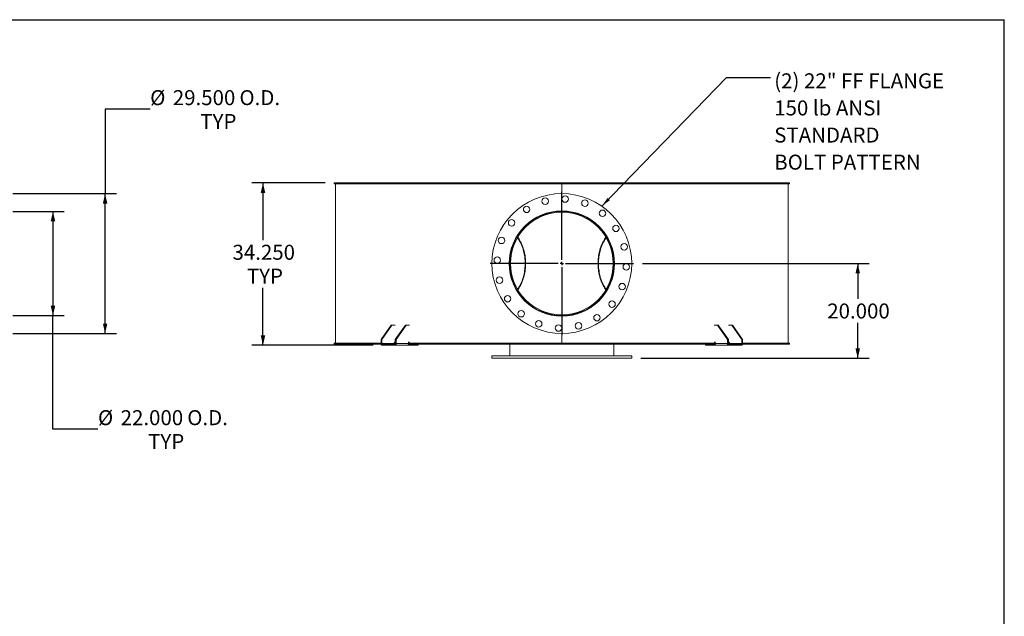
# Model space of a CAD drawing. Units: inches. Extents: x 0.5 to 10.5, y 0.5 to 7.9.
# Drawn here: x 5 to 10.5, y 4.6 to 7.9 of the extents above; entities that cross this region are included whole.
import ezdxf

# ---------------------------------------------------------------- set-up
doc = ezdxf.new("R2010")
doc.units = ezdxf.units.IN
doc.header["$MEASUREMENT"] = 0
doc.layers.add('FORMAT', color=7, linetype='Continuous')
doc.styles.add('SLDTEXTSTYLE0', font='TXT', dxfattribs={"width": 0.75})
doc.dimstyles.new('SLDDIMSTYLE0', dxfattribs={"dimtxt": 0.083333, "dimasz": 0.055, "dimexe": 0, "dimexo": 0.0625, "dimgap": 0.020833, "dimtad": 0, "dimtih": 1, "dimtoh": 1, "dimdec": 3, "dimlfac": 38, "dimrnd": 1e-09, "dimzin": 4, "dimdsep": 46, "dimtxsty": 'SLDTEXTSTYLE0', "dimsah": 1, "dimcen": 0.09, "dimadec": 0, "dimazin": 1, "dimtfac": 1, "dimtdec": 4, "dimtofl": 0, "dimtmove": 0, "dimatfit": 3, "dimfxl": 0, "dimfrac": 2, "dimtolj": 1, "dimtzin": 12, "dimarcsym": 0})
doc.dimstyles.new('SLDDIMSTYLE1', dxfattribs={"dimtxt": 0.18, "dimasz": 0.055, "dimexe": 0, "dimexo": 0.0625, "dimgap": 0, "dimtad": 0, "dimtih": 1, "dimtoh": 1, "dimdec": 0, "dimrnd": 1e-09, "dimzin": 0, "dimdsep": 46, "dimtxsty": 'Standard', "dimsah": 1, "dimcen": 0.09, "dimadec": 0, "dimazin": 0, "dimtfac": 0.055, "dimtdec": 0, "dimtofl": 0, "dimtmove": 0, "dimatfit": 3, "dimfxl": 0, "dimfrac": 2, "dimtolj": 1, "dimtzin": 0, "dimarcsym": 0})

# ---------------------------------------------------------------- blocks, each defined once
blk = doc.blocks.new('_D_2')
at = {"layer": 'FORMAT'}
for p, q in [((5.7579, 7.3781), (5.5079, 7.3781)), ((5.5079, 7.3781), (5.5079, 6.9094)), ((4.9951, 6.9094), (5.5704, 6.9094)), ((5.5079, 6.1331), (5.5079, 6.9094)), ((4.9951, 6.1331), (5.5704, 6.1331))]:
    blk.add_line(p, q, dxfattribs=at)
for points in [[(5.5079, 6.9094), (5.4954, 6.8544), (5.5204, 6.8544)], [(5.5079, 6.1331), (5.5204, 6.1881), (5.4954, 6.1881)]]:
    blk.add_solid(points, dxfattribs=at)
at = {"layer": 'FORMAT', "char_height": 0.08333, "attachment_point": 1, "style": 'SLDTEXTSTYLE0'}
for s, insert in [('%%c', (5.7579, 7.4839)), ('29.500', (5.8837, 7.4839)), ('O.D.', (6.2535, 7.4839)), ('TYP', (6.0364, 7.3515))]:
    blk.add_mtext(s, dxfattribs=dict(at, insert=insert))
blk = doc.blocks.new('_D_3')
at = {"layer": 'FORMAT'}
for p, q in [((4.9951, 6.8107), (5.2808, 6.8107)), ((5.2183, 6.8107), (5.2183, 6.2317)), ((4.9951, 6.2317), (5.2808, 6.2317)), ((5.2183, 5.6012), (5.2183, 6.2317)), ((5.4683, 5.6012), (5.2183, 5.6012))]:
    blk.add_line(p, q, dxfattribs=at)
for points in [[(5.2183, 6.8107), (5.2058, 6.7557), (5.2308, 6.7557)], [(5.2183, 6.2317), (5.2308, 6.2867), (5.2058, 6.2867)]]:
    blk.add_solid(points, dxfattribs=at)
at = {"layer": 'FORMAT', "char_height": 0.08333, "attachment_point": 1, "style": 'SLDTEXTSTYLE0'}
for s, insert in [('%%c', (5.4683, 5.707)), ('22.000', (5.5941, 5.707)), ('O.D.', (5.9639, 5.707)), ('TYP', (5.7468, 5.5746))]:
    blk.add_mtext(s, dxfattribs=dict(at, insert=insert))
blk = doc.blocks.new('_D_5')
at = {"layer": 'FORMAT'}
for p, q in [((8.4914, 6.5212), (9.7488, 6.5212)), ((9.6863, 6.5212), (9.6863, 6.3243)), ((9.6863, 5.9949), (9.6863, 6.1918)), ((8.4815, 5.9949), (9.7488, 5.9949))]:
    blk.add_line(p, q, dxfattribs=at)
for points in [[(9.6863, 6.5212), (9.6738, 6.4662), (9.6988, 6.4662)], [(9.6863, 5.9949), (9.6988, 6.0499), (9.6738, 6.0499)]]:
    blk.add_solid(points, dxfattribs=at)
at = {"layer": 'FORMAT', "insert": (9.517, 6.2993), "char_height": 0.08333, "attachment_point": 1, "style": 'SLDTEXTSTYLE0'}
blk.add_mtext('20.000', dxfattribs=at)
blk = doc.blocks.new('_D_6')
at = {"layer": 'FORMAT'}
for p, q in [((6.7302, 6.9686), (6.3218, 6.9686)), ((6.3843, 6.9686), (6.3843, 6.6503)), ((6.3843, 6.0673), (6.3843, 6.3855)), ((6.9967, 6.0673), (6.3218, 6.0673))]:
    blk.add_line(p, q, dxfattribs=at)
for points in [[(6.3843, 6.9686), (6.3718, 6.9136), (6.3968, 6.9136)], [(6.3843, 6.0673), (6.3968, 6.1223), (6.3718, 6.1223)]]:
    blk.add_solid(points, dxfattribs=at)
at = {"layer": 'FORMAT', "char_height": 0.08333, "attachment_point": 1, "style": 'SLDTEXTSTYLE0'}
for s, insert in [('34.250', (6.215, 6.6253)), ('TYP', (6.2949, 6.4929))]:
    blk.add_mtext(s, dxfattribs=dict(at, insert=insert))
blk = doc.blocks.new('SW_NOTE_8')
at = {"layer": 'FORMAT', "color": 0, "attachment_point": 1, "style": 'SLDTEXTSTYLE0'}
for s, insert, char_height in [('(2) 22" FF FLANGE', (0.0198, 0.023), 0.083333), ('150 lb ANSI', (0.0198, -0.1275), 0.083333), ('STANDARD', (0.0198, -0.278), 0.08333), ('BOLT PATTERN', (0.0198, -0.4285), 0.083333)]:
    blk.add_mtext(s, dxfattribs=dict(at, insert=insert, char_height=char_height))
blk = doc.blocks.new('SW_CENTERMARKSYMBOL_0')
at = {"layer": 'FORMAT', "color": 0}
for p, q in [((0, 0.0197), (0, 0.398)), ((-0.0197, 0), (-0.398, 0)), ((0, 0), (-0.0099, 0)), ((0, 0), (0, 0.0099)), ((0, 0), (0, -0.0099)), ((0, 0), (0.0099, 0)), ((0.0197, 0), (0.398, 0)), ((0, -0.0197), (0, -0.398))]:
    blk.add_line(p, q, dxfattribs=at)

msp = doc.modelspace()

# ---------------------------------------------------------------- linework, layer by layer
at = {"color": 7, "linetype": 'Continuous', "lineweight": 15}
for p, q in [((6.7802263, 6.9638602), (6.7802263, 6.9685786)), ((8.0400905, 6.9685786), (6.7802263, 6.9685786)), ((8.0400905, 6.9638602), (6.7802263, 6.9638602)), ((6.786801, 6.9636444), (6.786801, 6.078776)), ((8.0433799, 6.9636444), (6.786801, 6.9636444)), ((6.8460115, 6.9638602), (6.8460115, 6.9636444)), ((6.8460146, 6.9638602), (6.8460146, 6.9636444)), ((6.8487672, 6.9638602), (6.8487672, 6.9636444)), ((6.8490527, 6.9636444), (6.8490527, 6.9638602)), ((6.849301, 6.9638602), (6.849301, 6.9636444)), ((6.8569221, 6.9636444), (6.8569221, 6.9638602)), ((6.8611797, 6.9638602), (6.8611797, 6.9636444)), ((6.8638975, 6.9638602), (6.8638975, 6.9636444)), ((6.8967579, 6.9636444), (6.8967579, 6.9638602)), ((6.9054545, 6.9638602), (6.9054545, 6.9636444)), ((6.9080705, 6.9638602), (6.9080705, 6.9636444)), ((6.9648275, 6.9636444), (6.9648275, 6.9638602)), ((6.9777488, 6.9638602), (6.9777488, 6.9636444)), ((6.9801986, 6.9638602), (6.9801986, 6.9636444)), ((7.0594545, 6.9636444), (7.0594545, 6.9638602)), ((7.0762825, 6.9638602), (7.0762825, 6.9636444)), ((7.0785057, 6.9638602), (7.0785057, 6.9636444)), ((7.1584246, 6.9636444), (7.1584246, 6.9638602)), ((7.160371, 6.9636444), (7.160371, 6.9638602)), ((7.1975871, 6.9638602), (7.1975871, 6.9636444)), ((7.1986293, 6.9638602), (7.1986293, 6.9636444)), ((7.2005713, 6.9638602), (7.2005713, 6.9636444)), ((7.3184645, 6.9636444), (7.3184645, 6.9638602)), ((7.3417767, 6.9638602), (7.3417767, 6.9636444)), ((7.3433896, 6.9638602), (7.3433896, 6.9636444)), ((7.4764698, 6.9636444), (7.4764698, 6.9638602)), ((7.5021999, 6.9638602), (7.5021999, 6.9636444)), ((7.503444, 6.9638602), (7.503444, 6.9636444)), ((7.6484343, 6.9636444), (7.6484343, 6.9638602)), ((7.6759487, 6.9638602), (7.6759487, 6.9636444)), ((7.6767934, 6.9638602), (7.6767934, 6.9636444)), ((7.8301237, 6.9636444), (7.8301237, 6.9638602)), ((7.858745, 6.9638602), (7.858745, 6.9636444)), ((7.8591694, 6.9638602), (7.8591694, 6.9636444)), ((8.0170642, 6.9636444), (8.0170642, 6.9638602)), ((8.0400905, 6.9685786), (8.0400905, 6.9638602)), ((8.0400905, 6.9685786), (8.0466694, 6.9685786)), ((8.0400905, 6.9638602), (8.0466694, 6.9638602)), ((8.0433799, 6.9636444), (8.0433799, 6.9638602)), ((8.0433799, 6.9636444), (8.0433799, 6.9093681)), ((8.0433799, 6.9636444), (9.2999589, 6.9636444)), ((8.0436425, 6.9636444), (8.0436425, 6.9638602)), ((8.0436431, 6.9636444), (8.0436431, 6.9638602)), ((8.0460875, 6.9638602), (8.0460875, 6.9636444)), ((9.3065336, 6.9685786), (8.0466694, 6.9685786)), ((8.0466694, 6.9638602), (8.0466694, 6.9685786)), ((9.3065336, 6.9638602), (8.0466694, 6.9638602)), ((8.2042818, 6.9636444), (8.2042818, 6.9638602)), ((8.2046526, 6.9636444), (8.2046526, 6.9638602)), ((8.2333634, 6.9638602), (8.2333634, 6.9636444)), ((8.3874771, 6.9636444), (8.3874771, 6.9638602)), ((8.38827, 6.9636444), (8.38827, 6.9638602)), ((8.4159612, 6.9638602), (8.4159612, 6.9636444)), ((8.5621995, 6.9636444), (8.5621995, 6.9638602)), ((8.563395, 6.9636444), (8.563395, 6.9638602)), ((8.5893849, 6.9638602), (8.5893849, 6.9636444)), ((8.7241469, 6.9636444), (8.7241469, 6.9638602)), ((8.7257155, 6.9636444), (8.7257155, 6.9638602)), ((8.7493641, 6.9638602), (8.7493641, 6.9636444)), ((8.8693315, 6.9636444), (8.8693315, 6.9638602)), ((8.8712347, 6.9636444), (8.8712347, 6.9638602)), ((8.8891728, 6.9638602), (8.8891728, 6.9636444)), ((8.9263889, 6.9636444), (8.9263889, 6.9638602)), ((8.9283353, 6.9636444), (8.9283353, 6.9638602)), ((8.9941785, 6.9636444), (8.9941785, 6.9638602)), ((8.9963693, 6.9636444), (8.9963693, 6.9638602)), ((9.0136603, 6.9638602), (9.0136603, 6.9636444)), ((9.0956137, 6.9636444), (9.0956137, 6.9638602)), ((9.0980382, 6.9636444), (9.0980382, 6.9638602)), ((9.1114695, 6.9638602), (9.1114695, 6.9636444)), ((9.1711393, 6.9636444), (9.1711393, 6.9638602)), ((9.1737379, 6.9636444), (9.1737379, 6.9638602)), ((9.1829788, 6.9638602), (9.1829788, 6.9636444)), ((9.2188958, 6.9636444), (9.2188958, 6.9638602)), ((9.2216044, 6.9636444), (9.2216044, 6.9638602)), ((9.2264273, 6.9638602), (9.2264273, 6.9636444)), ((9.2374589, 6.9636444), (9.2374589, 6.9638602)), ((9.2377072, 6.9636444), (9.2377072, 6.9638602)), ((9.2404591, 6.9636444), (9.2404591, 6.9638602)), ((9.2407484, 6.9636444), (9.2407484, 6.9638602)), ((9.2999589, 6.078776), (9.2999589, 6.9636444)), ((9.3065336, 6.9685786), (9.3065336, 6.9638602)), ((8.0433799, 6.813151), (8.0433799, 6.8123286)), ((7.7942075, 6.6685469), (7.7931657, 6.6698918)), ((7.7958262, 6.6712506), (7.7947683, 6.6726143)), ((8.2919954, 6.6726192), (8.2909337, 6.6712506)), ((8.2935929, 6.6698902), (8.2925524, 6.6685469)), ((7.7586247, 6.521235), (7.7539063, 6.5212355)), ((7.7586247, 6.5211853), (7.7539063, 6.5211849)), ((7.793134, 6.372488), (7.7942075, 6.3738735)), ((7.7947844, 6.3698266), (7.7958262, 6.3711698)), ((8.2909337, 6.3711698), (8.2919738, 6.3698288)), ((8.2925524, 6.3738735), (8.2936266, 6.3724871)), ((7.0955312, 6.1791049), (7.039707, 6.1001576)), ((7.1001832, 6.1791049), (7.044359, 6.1001576)), ((7.1001832, 6.1791049), (7.0955312, 6.1791049)), ((7.118408, 6.1791049), (7.1001832, 6.1791049)), ((7.1746155, 6.1791049), (7.1187913, 6.1001576)), ((7.1792675, 6.1791049), (7.1234433, 6.1001576)), ((7.1792675, 6.1791049), (7.1746155, 6.1791049)), ((7.1792675, 6.1791049), (7.1976996, 6.1791049)), ((8.0433799, 6.2300918), (8.0433799, 6.2292694)), ((8.8890603, 6.1791049), (8.9074923, 6.1791049)), ((8.9074923, 6.1791049), (8.9633166, 6.1001576)), ((8.9121444, 6.1791049), (8.9074923, 6.1791049)), ((8.9121444, 6.1791049), (8.9679686, 6.1001576)), ((8.9865767, 6.1791049), (8.9683519, 6.1791049)), ((8.9865767, 6.1791049), (9.0424009, 6.1001576)), ((8.9912287, 6.1791049), (8.9865767, 6.1791049)), ((8.9912287, 6.1791049), (9.0470529, 6.1001576)), ((8.0433799, 6.1330523), (8.0433799, 6.078776)), ((6.7802263, 6.0738418), (6.7802263, 6.0785602)), ((6.7802263, 6.0785602), (7.039707, 6.0785602)), ((6.7802263, 6.0738418), (7.0401061, 6.0738418)), ((7.039707, 6.078776), (6.786801, 6.078776)), ((6.7915194, 6.078776), (6.7915194, 6.0785602)), ((7.044359, 6.1001576), (7.039707, 6.1001576)), ((7.039707, 6.1001576), (7.039707, 6.0771312)), ((7.044359, 6.0771312), (7.039707, 6.0771312)), ((7.044359, 6.1001576), (7.044359, 6.0771312)), ((7.1132089, 6.0771312), (7.044359, 6.0771312)), ((7.046685, 6.0738418), (7.046685, 6.0672628)), ((7.1164653, 6.0738418), (7.046685, 6.0738418)), ((7.1132089, 6.0804207), (7.1132089, 6.0771312)), ((7.1187913, 6.078776), (7.1132089, 6.078776)), ((7.1132089, 6.0785602), (7.1187913, 6.0785602)), ((7.118408, 6.0837102), (7.1155349, 6.0837102)), ((7.1164653, 6.0738418), (7.1164653, 6.0672628)), ((7.1187913, 6.0771312), (7.1187913, 6.1001576)), ((7.1234433, 6.1001576), (7.1187913, 6.1001576)), ((7.1187913, 6.0771312), (7.1234433, 6.0771312)), ((7.1234433, 6.0771312), (7.1234433, 6.1001576)), ((7.1922932, 6.0771312), (7.1234433, 6.0771312)), ((7.1917582, 6.0738418), (8.0400905, 6.0738418)), ((7.1922932, 6.0804207), (7.1922932, 6.0771312)), ((8.0433799, 6.078776), (7.1922932, 6.078776)), ((7.1922932, 6.0785602), (8.0400905, 6.0785602)), ((7.1976996, 6.0837102), (7.1946192, 6.0837102)), ((7.198806, 6.0672628), (7.198806, 6.0738418)), ((7.2304397, 6.0672628), (7.2304397, 6.0738418)), ((7.2458552, 6.0672628), (7.2458552, 6.0738418)), ((7.7539063, 6.0080523), (7.7539063, 6.0738418)), ((8.0400905, 6.0785602), (8.0400905, 6.0738418)), ((8.0466694, 6.0785602), (8.0400905, 6.0785602)), ((8.0466694, 6.0738418), (8.0400905, 6.0738418)), ((8.0433799, 6.078776), (8.8944667, 6.078776)), ((8.0466694, 6.0785602), (8.8944667, 6.0785602)), ((8.0466694, 6.0738418), (8.0466694, 6.0785602)), ((8.0466694, 6.0738418), (8.8949544, 6.0738418)), ((8.3328536, 6.0080523), (8.3328536, 6.0738418)), ((8.8409047, 6.0738418), (8.8409047, 6.0672628)), ((8.8563201, 6.0672628), (8.8563201, 6.0738418)), ((8.8879539, 6.0672628), (8.8879539, 6.0738418)), ((8.8890603, 6.0837102), (8.8921407, 6.0837102)), ((8.8944667, 6.0804207), (8.8944667, 6.0771312)), ((8.8944667, 6.0771312), (8.9633166, 6.0771312)), ((8.9679686, 6.1001576), (8.9633166, 6.1001576)), ((8.9633166, 6.1001576), (8.9633166, 6.0771312)), ((8.9679686, 6.0771312), (8.9633166, 6.0771312)), ((8.9679686, 6.1001576), (8.9679686, 6.0771312)), ((8.9679686, 6.078776), (8.973551, 6.078776)), ((8.9679686, 6.0785602), (8.973551, 6.0785602)), ((8.9683519, 6.0837102), (8.971225, 6.0837102)), ((8.9702946, 6.0738418), (8.9702946, 6.0672628)), ((9.0400749, 6.0738418), (8.9702946, 6.0738418)), ((8.973551, 6.0804207), (8.973551, 6.0771312)), ((9.0424009, 6.0771312), (8.973551, 6.0771312)), ((9.0400749, 6.0738418), (9.0400749, 6.0672628)), ((9.0424009, 6.0771312), (9.0424009, 6.1001576)), ((9.0470529, 6.1001576), (9.0424009, 6.1001576)), ((9.0424009, 6.0771312), (9.0470529, 6.0771312)), ((9.0466538, 6.0738418), (9.3065336, 6.0738418)), ((9.0470529, 6.0771312), (9.0470529, 6.1001576)), ((9.0470529, 6.078776), (9.2999589, 6.078776)), ((9.0470529, 6.0785602), (9.3065336, 6.0785602)), ((9.2952405, 6.0785602), (9.2952405, 6.078776)), ((9.3065336, 6.0785602), (9.3065336, 6.0738418)), ((7.1164653, 6.0672628), (7.046685, 6.0672628)), ((7.1858228, 6.0672628), (7.1164653, 6.0672628)), ((7.1858228, 6.0672628), (7.198806, 6.0672628)), ((7.2304397, 6.0672628), (7.198806, 6.0672628)), ((7.2458552, 6.0672628), (7.2304397, 6.0672628)), ((8.8563201, 6.0672628), (8.8409047, 6.0672628)), ((8.8879539, 6.0672628), (8.8563201, 6.0672628)), ((8.8879539, 6.0672628), (8.9009371, 6.0672628)), ((8.9702946, 6.0672628), (8.9009371, 6.0672628)), ((9.0400749, 6.0672628), (8.9702946, 6.0672628)), ((7.6552221, 6.0080523), (7.6552221, 5.9948944)), ((7.6552221, 6.0080523), (8.4315378, 6.0080523)), ((7.6552221, 5.9948944), (8.4315378, 5.9948944)), ((8.4315378, 5.9948944), (8.4315378, 6.0080523))]:
    msp.add_line(p, q, dxfattribs=at)
at = {"color": 7, "linetype": 'Continuous', "lineweight": 15, "flags": 128}
for points in [[(7.7972668, 6.3779835), (7.8009981, 6.3833456), (7.8050696, 6.3896865), (7.8089458, 6.3962677), (7.8126195, 6.4030771), (7.8160842, 6.4101022), (7.8193335, 6.4173303), (7.8223614, 6.4247481), (7.8251624, 6.4323422), (7.8277315, 6.4400985), (7.8300638, 6.448003), (7.8321552, 6.4560413), (7.8340018, 6.4641985), (7.8356002, 6.4724599), (7.8369476, 6.4808104), (7.8380415, 6.4892346), (7.8388798, 6.4977173), (7.8394611, 6.5062428), (7.8397843, 6.5147957), (7.8398487, 6.5233603), (7.8396543, 6.531921), (7.8392015, 6.5404621), (7.838491, 6.5489681), (7.8375242, 6.5574233), (7.8363027, 6.5658124), (7.834829, 6.5741201), (7.8331055, 6.5823311), (7.8311356, 6.5904304), (7.8289227, 6.5984034), (7.826471, 6.6062353), (7.8237849, 6.6139119), (7.8208693, 6.6214192), (7.8177295, 6.6287434), (7.8143714, 6.6358713), (7.8108009, 6.6427897), (7.8070246, 6.649486), (7.8030495, 6.655948), (7.7988828, 6.6621639), (7.7972668, 6.6644369)], [(7.7988743, 6.3752562), (7.8022687, 6.3801006), (7.8064095, 6.3864771), (7.8103553, 6.3930963), (7.8140988, 6.3999464), (7.8176335, 6.407015), (7.8209528, 6.4142893), (7.8240508, 6.4217564), (7.8269219, 6.4294026), (7.829561, 6.4372143), (7.8319633, 6.4451774), (7.8341244, 6.4532774), (7.8360405, 6.4614999), (7.8377082, 6.4698299), (7.8391243, 6.4782526), (7.8402865, 6.4867526), (7.8411925, 6.4953148), (7.8418407, 6.5039236), (7.84223, 6.5125635), (7.8423597, 6.5212191), (7.8422295, 6.5298746), (7.8418396, 6.5385145), (7.8411909, 6.5471233), (7.8402843, 6.5556853), (7.8391217, 6.5641852), (7.837705, 6.5726077), (7.8360369, 6.5809375), (7.8341202, 6.5891597), (7.8319586, 6.5972595), (7.8295558, 6.6052223), (7.8269162, 6.6130336), (7.8240446, 6.6206795), (7.8209462, 6.6281462), (7.8176264, 6.6354202), (7.8140914, 6.6424883), (7.8103474, 6.6493379), (7.8064012, 6.6559567), (7.80226, 6.6623326), (7.7988743, 6.6671642)], [(8.2878855, 6.6671642), (8.2844999, 6.6623326), (8.2803587, 6.6559567), (8.2764125, 6.6493379), (8.2726685, 6.6424883), (8.2691335, 6.6354202), (8.2658137, 6.6281462), (8.2627153, 6.6206795), (8.2598437, 6.6130336), (8.2572041, 6.6052223), (8.2548013, 6.5972595), (8.2526397, 6.5891597), (8.250723, 6.5809375), (8.2490549, 6.5726077), (8.2476382, 6.5641852), (8.2464755, 6.5556853), (8.245569, 6.5471233), (8.2449203, 6.5385145), (8.2445304, 6.5298746), (8.2444002, 6.5212191), (8.2445299, 6.5125635), (8.2449192, 6.5039236), (8.2455674, 6.4953148), (8.2464734, 6.4867526), (8.2476355, 6.4782526), (8.2490517, 6.4698299), (8.2507194, 6.4614999), (8.2526355, 6.4532774), (8.2547966, 6.4451774), (8.2571989, 6.4372143), (8.259838, 6.4294026), (8.2627091, 6.4217564), (8.2658071, 6.4142893), (8.2691264, 6.407015), (8.2726611, 6.3999464), (8.2764046, 6.3930963), (8.2803504, 6.3864771), (8.2844912, 6.3801006), (8.2878855, 6.3752562)], [(8.2894931, 6.6644369), (8.2878771, 6.6621639), (8.2837104, 6.655948), (8.2797353, 6.649486), (8.275959, 6.6427897), (8.2723885, 6.6358713), (8.2690304, 6.6287434), (8.2658906, 6.6214192), (8.262975, 6.6139119), (8.2602889, 6.6062353), (8.2578372, 6.5984034), (8.2556243, 6.5904304), (8.2536544, 6.5823311), (8.2519309, 6.5741201), (8.2504572, 6.5658124), (8.2492357, 6.5574233), (8.2482689, 6.5489681), (8.2475584, 6.5404621), (8.2471056, 6.531921), (8.2469112, 6.5233603), (8.2469756, 6.5147957), (8.2472988, 6.5062428), (8.2478801, 6.4977173), (8.2487184, 6.4892346), (8.2498123, 6.4808104), (8.2511597, 6.4724599), (8.2527581, 6.4641985), (8.2546047, 6.4560413), (8.2566961, 6.448003), (8.2590284, 6.4400985), (8.2615974, 6.4323422), (8.2643985, 6.4247481), (8.2674264, 6.4173303), (8.2706757, 6.4101022), (8.2741403, 6.4030771), (8.2778141, 6.3962677), (8.2816903, 6.3896865), (8.2857617, 6.3833456), (8.2894931, 6.3779835)], [(7.039707, 6.0771312), (7.0398411, 6.075206), (7.0402382, 6.0733548), (7.040883, 6.0716486), (7.0417508, 6.0701532), (7.0428082, 6.0689259), (7.0440147, 6.068014), (7.0453237, 6.0674524), (7.046685, 6.0672628)], [(7.1164653, 6.0672628), (7.1178266, 6.0674524), (7.1191357, 6.068014), (7.1203421, 6.0689259), (7.1213995, 6.0701532), (7.1222673, 6.0716486), (7.1229122, 6.0733548), (7.1233092, 6.075206), (7.1234433, 6.0771312)], [(8.9633166, 6.0771312), (8.9634506, 6.075206), (8.9638477, 6.0733548), (8.9644926, 6.0716486), (8.9653604, 6.0701532), (8.9664178, 6.0689259), (8.9676242, 6.068014), (8.9689332, 6.0674524), (8.9702946, 6.0672628)], [(9.0400749, 6.0672628), (9.0414362, 6.0674524), (9.0427452, 6.068014), (9.0439517, 6.0689259), (9.0450091, 6.0701532), (9.0458769, 6.0716486), (9.0465217, 6.0733548), (9.0469188, 6.075206), (9.0470529, 6.0771312)]]:
    msp.add_lwpolyline(points, dxfattribs=at)
at = {"color": 7, "linetype": 'Continuous', "lineweight": 15}
for centre, radius in [((8.0433799, 6.5212102), 0.3881579), ((8.0621451, 6.8792714), 0.0180921), ((7.8480982, 6.8219177), 0.0180921), ((7.9505797, 6.8675454), 0.0180921), ((8.1718737, 6.8559479), 0.0180921), ((8.0433799, 6.5212102), 0.2919408), ((8.2690244, 6.7998579), 0.0180921), ((7.7647322, 6.7468547), 0.0180921), ((8.3440875, 6.7164919), 0.0180921), ((7.7086422, 6.649704), 0.0180921), ((8.3897152, 6.6140104), 0.0180921), ((7.6853187, 6.5399754), 0.0180921), ((8.4014412, 6.502445), 0.0180921), ((7.6970447, 6.4284099), 0.0180921), ((8.3781177, 6.3927164), 0.0180921), ((7.7426724, 6.3259284), 0.0180921), ((8.3220277, 6.2955657), 0.0180921), ((7.8177355, 6.2425625), 0.0180921), ((8.2386617, 6.2205026), 0.0180921), ((7.9148862, 6.1864725), 0.0180921), ((8.0246148, 6.1631489), 0.0180921), ((8.1361802, 6.1748749), 0.0180921)]:
    msp.add_circle(centre, radius, dxfattribs=at)
for centre, radius, start, end in [((8.0433799, 6.5212102), 0.2894737, 180.005, 179.995), ((8.0433799, 6.5212102), 0.2847553, 180.005, 179.995), ((7.0472665, 6.0767201), 0.0029364, 171.950533, 258.5782463), ((7.1161164, 6.0808319), 0.0029364, 101.4217537, 188.049467), ((7.1158838, 6.0767201), 0.0029364, 281.4217537, 8.049467), ((7.1952007, 6.0808319), 0.0029364, 101.4217537, 188.049467), ((8.8915592, 6.0808319), 0.0029364, 351.950533, 78.5782463), ((8.9708761, 6.0767201), 0.0029364, 171.950533, 258.5782463), ((8.9706435, 6.0808319), 0.0029364, 351.950533, 78.5782463), ((9.0394934, 6.0767201), 0.0029364, 281.4217537, 8.049467)]:
    msp.add_arc(centre, radius, start, end, dxfattribs=at)
for points, knots in [([(7.9483388, 6.2460701), (7.9449405, 6.247274), (7.937707, 6.2498364), (7.92684, 6.2543512), (7.9157142, 6.2594797), (7.9049182, 6.2650334), (7.8944825, 6.2709574), (7.8843928, 6.2772425), (7.8745506, 6.2839468), (7.8649069, 6.291111), (7.8555062, 6.2987182), (7.8463497, 6.3067831), (7.8375208, 6.3152443), (7.8290717, 6.3240515), (7.8210329, 6.3331664), (7.8133931, 6.3425897), (7.8061348, 6.3523488), (7.799223, 6.3625029), (7.7926979, 6.3730206), (7.7865668, 6.3839176), (7.7808931, 6.3951023), (7.7757584, 6.4064083), (7.771166, 6.4177777), (7.7670919, 6.4292088), (7.7634886, 6.4408345), (7.7603418, 6.4527251), (7.7576813, 6.4648354), (7.7555193, 6.4771775), (7.7538873, 6.4896382), (7.7528138, 6.5019425), (7.7522698, 6.5140305), (7.7522183, 6.5259072), (7.7526533, 6.5378037), (7.7535837, 6.5497864), (7.7550201, 6.5618051), (7.756976, 6.5738662), (7.7594423, 6.5858593), (7.762375, 6.5975931), (7.7657386, 6.609023), (7.7695101, 6.6201629), (7.7737368, 6.6311595), (7.7784453, 6.6420696), (7.7836297, 6.6528456), (7.7893029, 6.6634898), (7.7954241, 6.6739081), (7.8019566, 6.6840381), (7.8088691, 6.693843), (7.8161598, 6.7033334), (7.8238507, 6.712534), (7.8319877, 6.7214907), (7.8405499, 6.7301599), (7.8495526, 6.7385387), (7.8589257, 6.7465486), (7.8685957, 6.7541278), (7.8785185, 6.7612513), (7.8886942, 6.7679326), (7.8991703, 6.7741992), (7.9100107, 6.7800803), (7.9211798, 6.785537), (7.9326909, 6.7905657), (7.9444503, 6.7950893), (7.9549476, 6.7986727), (7.961563, 6.8005607), (7.9641254, 6.8012919)], [0, 0, 0, 0, 0.0146441864, 0.0311712334, 0.0478180075, 0.0644648277, 0.0805670073, 0.0966692075, 0.1128794165, 0.1290896394, 0.1456372739, 0.1621849023, 0.1788481555, 0.1955114101, 0.2119617402, 0.2284120727, 0.2449763098, 0.2615405402, 0.2784663807, 0.295392191, 0.3124445837, 0.3294969318, 0.3458885757, 0.3622801695, 0.3787898786, 0.3952995498, 0.4121863167, 0.4290730483, 0.4460921099, 0.4631111633, 0.4791087817, 0.4951064128, 0.5112173894, 0.5273283832, 0.5437959929, 0.5602636203, 0.5768537451, 0.5934438867, 0.6093290556, 0.6252142432, 0.6412067354, 0.657199262, 0.6735256281, 0.6898520286, 0.706291919, 0.7227318488, 0.7389589173, 0.7551859987, 0.7715224171, 0.7878588398, 0.8045384093, 0.8212179588, 0.838015932, 0.8548138889, 0.8713057244, 0.8877975478, 0.9044054556, 0.9210133403, 0.9379911566, 0.9549689262, 0.97207661, 0.9891842549, 1, 1, 1, 1]), ([(7.8107337, 6.6973584), (7.8140376, 6.701552), (7.8206747, 6.7099765), (7.831507, 6.7219014), (7.842969, 6.7332802), (7.8550529, 6.7439969), (7.8678299, 6.7541328), (7.8812918, 6.7636251), (7.8954087, 6.7724259), (7.9099022, 6.7803576), (7.9247184, 6.7874086), (7.9397981, 6.7935851), (7.9553638, 6.7989739), (7.9713813, 6.8035163), (7.987803, 6.8071801), (8.005288, 6.810021), (8.0238334, 6.8119524), (8.0368543, 6.812203), (8.0433799, 6.8123286)], [0, 0, 0, 0, 0.059722833, 0.119974607, 0.180181976, 0.240434881, 0.30064211, 0.362574933, 0.424557626, 0.486489729, 0.547026481, 0.607610661, 0.668146414, 0.730509866, 0.792926462, 0.855289038, 0.927475577, 1, 1, 1, 1]), ([(8.2826698, 6.6881352), (8.2805166, 6.6911915), (8.2752577, 6.6986558), (8.2660705, 6.7099012), (8.255266, 6.7219113), (8.2437873, 6.7332776), (8.231708, 6.7439976), (8.2189297, 6.7541326), (8.2054682, 6.7636252), (8.1913512, 6.7724259), (8.1768577, 6.7803576), (8.1620415, 6.7874086), (8.1469618, 6.7935851), (8.131396, 6.7989739), (8.1153786, 6.8035163), (8.0989569, 6.8071801), (8.0814719, 6.810021), (8.0629265, 6.8119524), (8.0499056, 6.812203), (8.0433799, 6.8123286)], [0, 0, 0, 0, 0.040108922, 0.097954684, 0.15575661, 0.213515935, 0.271318945, 0.329078137, 0.388492759, 0.447955224, 0.507369156, 0.565444472, 0.623565288, 0.681639645, 0.741467387, 0.801346112, 0.861173013, 0.930424434, 1, 1, 1, 1]), ([(8.1384211, 6.2460701), (8.1418194, 6.247274), (8.1490529, 6.2498364), (8.1599199, 6.2543512), (8.1710457, 6.2594797), (8.1818417, 6.2650334), (8.1922774, 6.2709574), (8.2023671, 6.2772425), (8.2122093, 6.2839468), (8.221853, 6.291111), (8.2312537, 6.2987182), (8.2404102, 6.3067831), (8.2492391, 6.3152443), (8.2576882, 6.3240515), (8.265727, 6.3331664), (8.2733668, 6.3425897), (8.2806251, 6.3523488), (8.2875369, 6.3625029), (8.294062, 6.3730206), (8.3001931, 6.3839176), (8.3058668, 6.3951023), (8.3110015, 6.4064083), (8.3155938, 6.4177777), (8.319668, 6.4292088), (8.3232713, 6.4408345), (8.3264181, 6.4527251), (8.3290786, 6.4648354), (8.3312406, 6.4771775), (8.3328726, 6.4896382), (8.3339461, 6.5019425), (8.3344901, 6.5140305), (8.3345416, 6.5259072), (8.3341066, 6.5378037), (8.3331762, 6.5497864), (8.3317398, 6.5618051), (8.3297838, 6.5738662), (8.3273176, 6.5858593), (8.3243849, 6.5975931), (8.3210213, 6.609023), (8.3172498, 6.6201629), (8.3130231, 6.6311595), (8.3083146, 6.6420696), (8.3031302, 6.6528456), (8.297457, 6.6634898), (8.2913358, 6.6739081), (8.2848033, 6.6840381), (8.2778908, 6.693843), (8.2706001, 6.7033334), (8.2629092, 6.712534), (8.2547722, 6.7214907), (8.24621, 6.7301599), (8.2372073, 6.7385387), (8.2278342, 6.7465486), (8.2181642, 6.7541278), (8.2082414, 6.7612513), (8.1980657, 6.7679326), (8.1875896, 6.7741992), (8.1767492, 6.7800803), (8.1655801, 6.785537), (8.154069, 6.7905657), (8.1423096, 6.7950893), (8.1318123, 6.7986727), (8.1251969, 6.8005607), (8.1226345, 6.8012919)], [0, 0, 0, 0, 0.014644186, 0.031171233, 0.047818008, 0.064464828, 0.080567007, 0.096669207, 0.112879416, 0.129089639, 0.145637274, 0.162184902, 0.178848156, 0.19551141, 0.21196174, 0.228412073, 0.24497631, 0.26154054, 0.278466381, 0.295392191, 0.312444584, 0.329496932, 0.345888576, 0.362280169, 0.378789879, 0.39529955, 0.412186317, 0.429073048, 0.44609211, 0.463111163, 0.479108782, 0.495106413, 0.511217389, 0.527328383, 0.543795993, 0.56026362, 0.576853745, 0.593443887, 0.609329056, 0.625214243, 0.641206735, 0.657199262, 0.673525628, 0.689852029, 0.706291919, 0.722731849, 0.738958917, 0.755185999, 0.771522417, 0.78785884, 0.804538409, 0.821217959, 0.838015932, 0.854813889, 0.871305724, 0.887797548, 0.904405456, 0.92101334, 0.937991157, 0.954968926, 0.97207661, 0.989184255, 1, 1, 1, 1]), ([(8.0433799, 6.2300918), (8.0402337, 6.2301223), (8.0307925, 6.2302141), (8.015051, 6.2312686), (7.9962906, 6.2336874), (7.9777089, 6.2373306), (7.9594399, 6.242149), (7.9415341, 6.2481304), (7.9240654, 6.2552427), (7.9071061, 6.263458), (7.890724, 6.2727388), (7.8749842, 6.2830448), (7.8606154, 6.2938339), (7.8475616, 6.3049234), (7.8357729, 6.3161291), (7.8245072, 6.3280806), (7.8138737, 6.3408018), (7.805232, 6.3521896), (7.8004966, 6.3595006), (7.7987983, 6.3621226)], [0, 0, 0, 0, 0.032452786, 0.097385034, 0.162602618, 0.22753448, 0.292748685, 0.357680022, 0.422611057, 0.487817318, 0.552747703, 0.617677881, 0.682876647, 0.739147816, 0.795462248, 0.851733432, 0.909640075, 0.967593933, 1, 1, 1, 1]), ([(8.0433799, 6.2300918), (8.0465262, 6.2301223), (8.0559673, 6.2302141), (8.0717088, 6.2312686), (8.0904693, 6.2336874), (8.109051, 6.2373306), (8.12732, 6.242149), (8.1452258, 6.2481304), (8.1626945, 6.2552427), (8.1796538, 6.263458), (8.1960358, 6.2727388), (8.2117759, 6.2830447), (8.2261438, 6.2938345), (8.2392005, 6.3049215), (8.2509786, 6.3161362), (8.2620257, 6.327781), (8.2687595, 6.3359958), (8.2720571, 6.3400187)], [0, 0, 0, 0, 0.035830275, 0.107520278, 0.179525313, 0.251214889, 0.323216193, 0.39490519, 0.466593853, 0.538586387, 0.610274332, 0.681962051, 0.753946308, 0.816073839, 0.878249136, 0.940376684, 1, 1, 1, 1]), ([(7.1132089, 6.0771312), (7.1132342, 6.0767618), (7.1132848, 6.076023), (7.1136977, 6.0750433), (7.1141644, 6.0745123), (7.1144612, 6.0743056), (7.1144943, 6.0742825)], [0, 0, 0, 0, 0.320782065, 0.641624792, 0.960004397, 1, 1, 1, 1]), ([(7.1144943, 6.0742826), (7.1145361, 6.0742162), (7.114607, 6.0741034), (7.1148565, 6.0739775), (7.1151813, 6.0738927), (7.1155926, 6.0738477), (7.115893, 6.0738437), (7.1160426, 6.0738418)], [0, 0, 0, 0, 0.229330121, 0.389193843, 0.549075842, 0.775366219, 1, 1, 1, 1]), ([(7.1858228, 6.0672628), (7.1859587, 6.0672719), (7.1862343, 6.0672904), (7.1868058, 6.0674551), (7.1874714, 6.0677312), (7.1880744, 6.0680508), (7.1885667, 6.0683473), (7.1888057, 6.0685049), (7.1889255, 6.0685839)], [0, 0, 0, 0, 0.200784198, 0.407407382, 0.60764295, 0.813450385, 0.906509983, 1, 1, 1, 1]), ([(7.1889255, 6.0685839), (7.1892325, 6.0688826), (7.1898556, 6.069489), (7.1906593, 6.0706749), (7.1913373, 6.0720328), (7.19186, 6.0735689), (7.192222, 6.0752879), (7.1922692, 6.0765097), (7.1922932, 6.0771312)], [0, 0, 0, 0, 0.160210666, 0.3252145, 0.483122006, 0.645574867, 0.819714608, 1, 1, 1, 1]), ([(8.8944667, 6.0771312), (8.8944857, 6.0765792), (8.8945243, 6.0754587), (8.8948326, 6.0738389), (8.8953136, 6.072303), (8.8959766, 6.070886), (8.896816, 6.0695866), (8.8974901, 6.0689228), (8.897833, 6.0685851)], [0, 0, 0, 0, 0.160240798, 0.325220946, 0.483967645, 0.647326326, 0.820610253, 1, 1, 1, 1]), ([(8.897833, 6.0685851), (8.8981188, 6.0684017), (8.898699, 6.0680293), (8.8994958, 6.0676349), (8.9001955, 6.0673735), (8.9006597, 6.0672731), (8.9008715, 6.0672653), (8.9009371, 6.0672628)], [0, 0, 0, 0, 0.223971593, 0.454616201, 0.672816486, 0.898741274, 1, 1, 1, 1]), ([(8.9707173, 6.0738418), (8.9709348, 6.0738455), (8.971275, 6.0738514), (8.971726, 6.0739228), (8.9720132, 6.0740226), (8.9721902, 6.0741493), (8.9722406, 6.0742389), (8.972265, 6.0742822)], [0, 0, 0, 0, 0.323621306, 0.50613455, 0.690207671, 0.850196086, 1, 1, 1, 1]), ([(8.9722652, 6.0742823), (8.9725068, 6.0744885), (8.9729898, 6.0749009), (8.9734082, 6.075846), (8.9735439, 6.0766272), (8.97355, 6.0770608), (8.973551, 6.0771312)], [0, 0, 0, 0, 0.311071074, 0.62187164, 0.93852925, 1, 1, 1, 1])]:
    msp.add_open_spline(points, degree=3, knots=knots, dxfattribs=at)
at = {"layer": 'FORMAT'}
for p in [(0.4999971, 7.8750016), (10.4999971, 0.5000016)]:
    msp.add_line(p, (10.4999971, 7.8750016), dxfattribs=at)

# ---------------------------------------------------------------- block references
for name, p in [('SW_NOTE_8', (9.2028334, 7.554186)), ('SW_CENTERMARKSYMBOL_0', (8.0433799, 6.5212102))]:
    msp.add_blockref(name, p, dxfattribs=at)

# ---------------------------------------------------------------- dimensions: what is measured, and where the dimension line sits
for base, p1, p2, text, picture, middle in [((5.5079179, 6.9093681), (4.9450941, 6.1330523), (4.9450941, 6.9093681), '%%c<> O.D.\\PTYP', '_D_2', (5.5079179, 7.3781375)), ((6.3843367, 6.0672628), (6.7802263, 6.9685786), (7.046685, 6.0672628), '<>\\PTYP', '_D_6', (6.3843367, 6.5179207)), ((5.2183302, 6.2317365), (4.9450941, 6.8106839), (4.9450941, 6.2317365), '%%c<> O.D.\\PTYP', '_D_3', (5.2183302, 5.6011936))]:
    dim = msp.add_linear_dim(base=base, p1=p1, p2=p2, angle=90, text=text, dimstyle='SLDDIMSTYLE0', dxfattribs=at)
    dim.commit()
    dim.dimension.update_dxf_attribs({"geometry": picture, "text_midpoint": middle, "dimtype": 160})
dim = msp.add_linear_dim(base=(9.6862536, 5.9948944), p1=(8.4414063, 6.5212102), p2=(8.4315378, 5.9948944), angle=90, dimstyle='SLDDIMSTYLE0', dxfattribs=at)
dim.commit()
dim.dimension.update_dxf_attribs({"geometry": '_D_5', "text_midpoint": (9.6862536, 6.2580523), "dimtype": 160})

# ---------------------------------------------------------------- leaders
msp.add_leader([(8.2653974, 6.8396043), (8.9567704, 7.554186), (9.2028334, 7.554186)], dimstyle='SLDDIMSTYLE1', dxfattribs=at)

doc.saveas('drawing.dxf')
